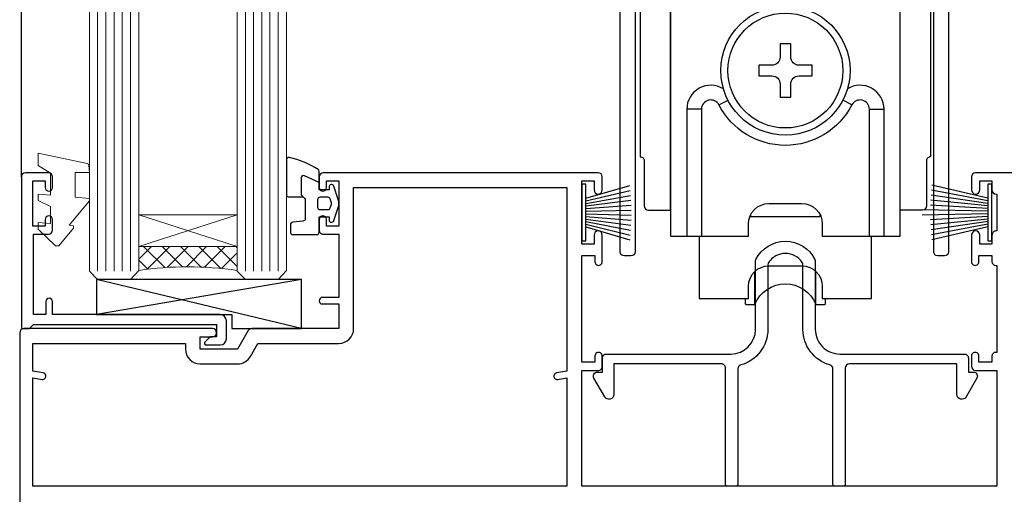
# Model space of a CAD drawing. Extents: x -19 to 178607, y -403 to 1146.
# Drawn here: x 2515 to 2635, y 190 to 248 of the extents above; entities that cross this region are included whole.
import ezdxf

# ---------------------------------------------------------------- set-up
doc = ezdxf.new("R2010")
doc.units = 0
doc.header["$LTSCALE"] = 3
doc.header["$MEASUREMENT"] = 0
doc.layers.get('0').update_dxf_attribs({"linetype": 'CONTINUOUS'})
doc.layers.add('Aluminium Systems Ltd Joinery Detail', color=7, linetype='CONTINUOUS')

# ---------------------------------------------------------------- blocks, each defined once
blk = doc.blocks.new('A734-21693')
at = {"flags": 128}
blk.add_lwpolyline([(123.4999991187484, 69.00001088551505), (116.5000001187487, 69.00001088551596, 0.414213562373095), (116.0000001187487, 68.50001088551596), (116.0000001187487, 66.90001488551513, 0.9999999999999999), (116.9999981187481, 66.90001488551513), (116.9999981187481, 68.00001288551482), (118.4999951187489, 68.00001288551482), (118.4999951187471, 66.90001488551513, 0.414213562373095), (118.9999941187485, 66.40001588551365), (119.0999996187511, 66.40001588551365), (119.0999996187512, 61.90002488551488), (118.9999951187489, 61.90002488551488, 0.414213562373095), (118.4999951187493, 61.40002488551511), (118.4999951187489, 60.30002788551553), (116.9999981187481, 60.30002788551553), (116.9999981187481, 61.40002488551488, 0.9999999999999999), (115.9999981187481, 61.40002488551488), (115.9999981187478, 58.15138373993193, 1.00150764311086), (116.899996076142, 58.1500278855159), (116.8999960761427, 58.9000278855159), (118.4999931187409, 58.9000278855159), (118.4999931187402, 58.1500278855159, 0.4146548769781904), (118.9506710467176, 57.70002839616808), (119.0999996187493, 57.70002839616808), (119.0999996187493, 47.10001777818394), (118.9506710467148, 47.10001777818394, 0.4146548769781905), (118.4999931187402, 46.65001828883612), (118.4999931187391, 45.90001828883885), (116.8999960761427, 45.90001828883885), (116.8999960761424, 46.65001828883885, 1.001507643108853), (115.9999981187474, 46.64866243441736), (115.9999981187481, 45.40001828883885, 0.414213562373095), (116.4999981187481, 44.90001828883885), (119.1000007973071, 44.90001828883885), (119.1000007973071, 30.80001088546067), (68.50000011875198, 30.80001088546067), (68.50000011875238, 44.90001828878792), (70.5000001187542, 44.9000182887861, 0.4142135623752261), (71.00000011875602, 45.40001828878792), (71.00000011874806, 46.64866243436643, 1.001507643108839), (70.10000216135211, 46.65001828878974), (70.10000216136143, 45.9000182887861), (68.50000011875056, 45.9000182887861), (68.50000011875056, 58.90002788546497), (70.10000216135597, 58.90002788546497), (70.10000216135165, 58.15002788546406, 1.001507643109849), (71.00000011874852, 58.151383739881), (71.00000011874874, 61.40002488546395, 0.9999999999999999), (70.00000011874874, 61.40002488546395), (70.00000011874874, 60.30002788546278), (68.50000011874874, 60.30002788546278), (68.50000011874874, 68.00001288546207), (70.00000011874874, 68.00001288546207), (70.00000011874897, 66.90001588546363, 0.9999999999990904), (71.00000011874852, 66.90001588546454), (71.00000011874874, 68.50001088545412, 0.414213562373095), (70.50000011874874, 69.00001088545412), (37.00000011883242, 69.00001088545412, 0.414213562373095), (36.50000011883242, 68.50001088545412), (36.50000011883242, 67.20001088545848, 0.9999999999999999), (37.4000001188266, 67.20001088545848), (37.4000001188266, 68.00001088545412), (38.9000001188266, 68.00001088545412), (38.9000001188266, 62.50001088545412), (37.4000001188266, 62.50001088545412), (37.4000001188266, 63.30001088545703, 0.9999999999999999), (36.50000011883242, 63.30001088545703), (36.50000011883236, 62.00001088545412, 0.414213562373095), (37.00000011883242, 61.50001088545406), (38.9000001188266, 61.50001088545412), (38.9000001188266, 53.80001088545703), (36.90000011883387, 53.80001088545703, 0.9999999999999999), (36.90000011883387, 53.00001088545412), (38.9000001188266, 53.00001088545412), (38.9000001188266, 50.00001088545412), (28.28867552745362, 50.0000108854542, 0.2679491924316727), (27.85566282556238, 49.75001088545417), (26.55662471988182, 47.50001088545412), (22.00000039285953, 47.50001088545412), (22.00000039285953, 49.00001088545412), (23.50000039285953, 49.00001088545412, 0.9999999999999999), (23.50000039285953, 50.00001088545412), (0.5000001187469252, 50.00001088545412, 0.414213562373095), (1.187469251817674e-07, 49.50001088545412), (1.187523821499781e-07, 0.5000001601129895, 0.4142135623730784)], format="xyb", dxfattribs=at)
blk.add_lwpolyline([(40.70000011882638, 67.20001088545422), (66.70000011874987, 67.2000108854541), (66.70000011874987, 44.80002908656655), (65.43591680575088, 44.59486237922698, 1.004500192607286), (65.56762646851172, 43.8057871851766), (66.70000011874612, 44.00002908657092), (66.70000011875737, 30.80001088545981), (1.600000118747005, 30.80001088545981), (1.600000118747062, 44.00002908657092), (2.732373768985212, 43.80578718517694, 1.004500192607335), (2.864083431746053, 44.5948623792271), (1.600000118747062, 44.80002908656655), (1.600000118747062, 48.20001088545411), (20.20000039285918, 48.20001088545411), (20.20000039285918, 47.50001088545417, 0.4142135623731283), (22.00000039285925, 45.70001088545411), (26.55662471988154, 45.70001088545411, 0.2679491924307707), (28.11547044669231, 46.60001088545215), (29.03923087739969, 48.20001088545411), (38.90000011882631, 48.20001088545411, 0.414213562373095), (40.70000011882638, 50.00001088545417)], format="xyb", close=True, dxfattribs=at)
blk = doc.blocks.new('A746-21596')
at = {"flags": 128}
blk.add_lwpolyline([(45.69992389242555, 15.60000693702338), (45.69992389242555, 13.90000744772757), (46.29992184981859, 13.90000744772766, -0.5773502691899562), (46.73293455171154, 13.15000744772848), (45.41953913469359, 10.87513985502937, -0.7673269879790214), (44.29992389242403, 11.1751398550291), (44.29992389242449, 14.90000693702268), (31.19996089242539, 14.9000069370245, 0.4142135623730784), (30.69996089242534, 14.4000069370245), (30.69996089242539, 0.2000000443456145, -0.4142135623731783), (30.49996089242546, 4.434559741639532e-08), (29.39996089242385, 4.43457679466519e-08, -0.4142135623730118), (29.1999608924238, 0.2000000443457566), (29.19996089242477, 14.28397954402317, 0.3365816055587775), (28.83434393264446, 14.76558228332323, -0.3365816055589566), (25.54379129461773, 19.10000693702517), (25.54379129461938, 26.98921957996913, 0.1526777900874912), (25.45474889516919, 27.27402451417927, 0.5236429877479629), (21.34517288967513, 27.27402451418473, 0.1526777900880609), (21.25613049022405, 26.98921957997379), (21.25613049022257, 19.10000693702341, -0.3365816055584279), (17.96557785220472, 14.76558228332453, 0.3365816055589025), (17.59996089242452, 14.28397954402411), (17.59996089242469, 0.200000044345586, -0.4142135623730118), (17.3999608924247, 4.434562583810475e-08), (16.29996089242383, 4.434559741639532e-08, -0.4142135623730534), (16.09996089242389, 0.2000000443456145), (16.09996089242406, 14.40000693702311, 0.4142135623731283), (15.59996089242406, 14.90000693702316), (2.499997892415706, 14.90000693702268), (2.499997892416161, 11.17513985502904, -0.7673269879788713), (1.380382650146601, 10.87513985502932), (0.0669872331287138, 13.15000744772851, -0.5773502691900038), (0.4999999350216058, 13.9000074477276), (1.099997892414763, 13.90000744772763), (1.099997892414763, 15.60000693702338, -0.4142135623730949), (1.599997892414763, 16.10000693702344), (16.75613049022252, 16.10000693702341, 0.4142135623730896), (19.75613049022255, 19.10000693702338), (19.75613049022479, 27.38828798331303, -0.114256856872022), (19.80701186133899, 27.6080434319106, -0.6239878138610678), (26.99290992350143, 27.60804343191066, -0.1142568568720586), (27.04379129461626, 27.38828798331298), (27.04379129461773, 19.1000069370225, 0.4142135623731145), (30.04379129461779, 16.10000693702338), (45.19992389242549, 16.10000693702344, -0.4142135623731117)], format="xyb", close=True, dxfattribs=at)
blk = doc.blocks.new('A759-21644')
at = {"flags": 128}
for points in [[(11.70801253984035, 100.0000000080557, -0.2679491924307772), (12.14102524173239, 99.75000000805636), (13.44006334741397, 97.50000000805389), (18.70000017169849, 97.50000000805389, 0.414213562373095), (19.20000017169849, 98.00000000805389), (19.20000017169849, 98.50000000807253, 0.414213562373095), (18.70000017169849, 99.00000000807253), (16.50000017169413, 99.00000000807253, -0.9999999999999999), (16.50000017169413, 100.000000008058), (23.49999977420856, 100.0000000080543, -0.9999999999999999), (23.49999977420856, 99.00000000805434), (21.30000017170522, 99.00000000805343, 0.414213562372762), (20.80000017170522, 98.50000000805389), (20.80000017170522, 98.00000000805412, 0.4142135623732948), (21.30000017170431, 97.50000000805389), (26.55993659848963, 97.50000000805389), (27.8589747041712, 99.75000000805616, -0.2679491924307975), (28.29198740606324, 100.0000000080557), (37.69999997296208, 100.0000000080557, 0.414213562373095), (38.19999997296208, 100.5000000080557), (38.19999997296208, 103.0000000080562), (36.89999997291369, 103.0000000080562, -0.9999999999999999), (36.89999997291369, 103.8000000080591), (38.19999997296208, 103.8000000080591), (38.19999997296117, 111.5000000080562), (36.99999997291224, 111.5000000080562, -0.414213562373095), (36.49999997291224, 112.0000000080562), (36.49999997291224, 113.3000000080591, -0.9999999999999999), (37.39999997291369, 113.3000000080591), (37.39999997291369, 112.5000000080562), (38.89999997291369, 112.5000000080562), (38.89999997291369, 118.0000000080562), (37.39999997291369, 118.0000000080562), (37.39999997291369, 117.2000000080605, -0.9999999999999999), (36.49999997291224, 117.2000000080605), (36.49999997294861, 118.5000000080562, -0.414213562373095), (36.99999997294861, 119.0000000080562), (39.49999997294861, 119.0000000080566, -0.414213562373095), (39.99999997294861, 118.5000000080566), (39.99999997294861, 0.5000000080704865, -0.414213562373095), (39.49999997294861, 8.07048650131037e-09), (38.69999997294934, 8.07048650131037e-09, -0.414213562373095), (38.19999997294934, 0.5000000080704865), (38.19999997294934, 45.50000000805662, 0.414213562373095), (37.69999997296208, 46.00000000805662), (25.99999493531385, 46.00000000805653, -0.4142135623731283), (25.49999493531385, 46.50000000805659), (25.49999493531385, 48.50000000805844), (14.5000050105088, 48.50000000805844), (14.50000501050971, 46.50000000805659, -0.4142135623731283), (14.00000501050971, 46.00000000805662), (2.299999972953344, 46.00000000805662, 0.414213562373095), (1.799999972953344, 45.50000000805662), (1.799999972953344, 0.5000000080704865, -0.414213562373095), (1.299999972953344, 8.07048650131037e-09), (0.4999999729522528, 8.07048650131037e-09, -0.414213562373095), (-2.704774715311942e-08, 0.5000000080704865), (-2.704683765841764e-08, 99.50000000805571, -0.414213562373095), (0.4999999729531623, 100.0000000080557)], [(25.49999493531385, 50.3000000080595), (24.84999997291169, 50.30000000805958), (24.84999997291169, 53.50000084636676, 0.2010392773484069), (23.40129867420973, 56.95740842207269, 1), (21.99870127161256, 55.53167333930728, -0.2010392773484085), (22.84999997291169, 53.50000084636679), (22.84999997291169, 50.65000084636662), (22.3914339217651, 50.65000084636662), (21.83194466051708, 51.31677418347712, -0.3639702342660321), (18.16805528530557, 51.31677418347709), (17.60856602405755, 50.65000084636662), (17.14999997291187, 50.65000084636662), (17.14999997291187, 53.50000084636676, -0.201039277348407), (18.00129867421009, 55.53167333930728, 0.9999999999999999), (16.59870127161292, 56.95740842207275, 0.2010392773484081), (15.14999997291187, 53.5000008463667), (15.14999997291187, 50.30000000805958), (14.50000501051426, 50.30000000805953, 0.4142135623730996), (12.70000501051499, 48.50000000805954), (12.70000501051499, 47.80000000805722), (1.799999972912417, 47.80000000805617), (1.799999972912417, 98.20000000805615), (10.95745718985444, 98.20000000805524), (11.88121762056352, 96.60000000805078, 0.267949192430764), (13.44006334737486, 95.70000000805274), (15.14999997291187, 95.70000000805274), (15.14999997291187, 92.49999916974556, 0.2010392773484069), (16.59870127161383, 89.04259159403964, 0.9999999999999997), (18.00129867421009, 90.46832667680505, -0.2010392773484118), (17.14999997291187, 92.49999916974556), (17.14999997291187, 95.3499991697457), (17.60856602405755, 95.3499991697457), (18.16805528530557, 94.6832258326352, -0.3639702342660414), (21.83194466051708, 94.6832258326352), (22.3914339217651, 95.3499991697457), (22.84999997291169, 95.3499991697457), (22.84999997291169, 92.49999916974556, -0.201039277348412), (21.99870127161256, 90.46832667680505, 0.9999999999999997), (23.40129867420973, 89.04259159403964, 0.2010392773484095), (24.84999997291169, 92.49999916974556), (24.84999997291169, 95.70000000805268), (26.55993659844961, 95.70000000805274, 0.2679491924308261), (28.11878232526095, 96.60000000805101), (29.04254275596912, 98.20000000805479), (38.19999997292115, 98.20000000805365), (38.19999997292115, 47.80000000805867), (27.29999493531312, 47.80000000805731), (27.29999493531312, 48.50000000805952, 0.414213562373095)]]:
    blk.add_lwpolyline(points, format="xyb", close=True, dxfattribs=at)
blk = doc.blocks.new('SH270B')
at = {"color": 0}
for p, q in [((-0.4772727272720658, 0.5), (-0.8790187969134422, 6.007290743613339)), ((-0.1590909090900823, 0.5), (-0.2727735049538751, 6.019162726694503)), ((0.1590909090900823, 0.5), (0.3337163237101777, 6.019162726694503)), ((0.4772727272720658, 0.5), (0.9399616156697448, 6.007290743613339)), ((-1.75, 0.5), (-3.291805039936662, 5.841786893825883)), ((-1.431818181818016, 0.5), (-2.691407912376235, 5.900744743683845)), ((-1.113636363636033, 0.5), (-2.088822380152124, 5.948031489673667)), ((-0.7954545454540494, 0.5), (-1.484530893587362, 5.983566916577274)), ((0.7954545454540494, 0.5), (1.545473712343664, 5.983566916577274)), ((1.113636363636033, 0.5), (2.149765198908426, 5.948031489673667)), ((1.431818181818016, 0.5), (2.752350731132537, 5.900744743683845)), ((1.75, 0.5), (3.352747858692965, 5.841786893825883))]:
    blk.add_line(p, q, dxfattribs=at)
blk.add_lwpolyline([(-3.450000000000728, 0), (3.450000000000728, 0), (3.450000000000728, 0.5), (-3.450000000000728, 0.5)], close=True, dxfattribs=at)
blk = doc.blocks.new('PBF69750-4B')
for p, q in [((-0.1590909090909065, 0.5), (-0.3238383436514738, 8.49830346278545)), ((0.1590909090909207, 0.5), (0.3238383436514596, 8.49830346278545)), ((-1.750000000000014, 0.5), (-3.322276449314941, 7.321139697068929)), ((-1.431818181818187, 0.5), (-2.721879321754528, 7.380097546926656)), ((-1.113636363636374, 0.5), (-2.119293789530161, 7.427384292916386)), ((-0.7954545454545467, 0.5), (-1.515002302965286, 7.462919719820221)), ((-0.4772727272727337, 0.5), (-0.9094902062915224, 7.486643546856435)), ((0.4772727272727337, 0.5), (0.9094902062915367, 7.486643546856435)), ((0.795454545454561, 0.5), (1.515002302965286, 7.462919719820221)), ((1.113636363636374, 0.5), (2.119293789530161, 7.427384292916386)), ((1.431818181818201, 0.5), (2.721879321754528, 7.380097546926656)), ((1.750000000000014, 0.5), (3.322276449314955, 7.321139697068929))]:
    blk.add_line(p, q)
blk.add_lwpolyline([(-3.450000000000003, 0), (3.449999999999989, 0), (3.449999999999989, 0.5), (-3.450000000000003, 0.5)], close=True)
blk = doc.blocks.new('SH272B')
blk.add_blockref('PBF69750-4B', (-3.552713678800501e-15, 0))
blk = doc.blocks.new('SH180')
for p, q in [((-11, 43.19999999999996), (-11, 46.19999999999996)), ((11, 43.19999999999996), (11, 46.19999999999996)), ((-14, 43.19999999999996), (14, 43.19999999999996)), ((-8.095109035363805, 21.80373939717617), (-6.991491590910471, 22.37582142627764)), ((8.095109035363805, 21.80373939717617), (6.991491590910471, 22.37582142627764)), ((-10.23191942669732, 21.28282413017982), (-12.01954981558862, 21.28282413017982)), ((10.23191942669732, 21.28282413017982), (12.01954981558862, 21.28282413017982)), ((-3.708099243547849, -2.5), (-3.708099243547849, 1.525485407827546)), ((3.708099243547849, -2.5), (3.708099243547849, 1.525485407827546))]:
    blk.add_line(p, q)
for points in [[(4.5, 5.799999999999983), (14, 5.799999999999983), (14, 46.19999999999996), (-14, 46.19999999999996), (-14, 5.799999999999983), (-4.5, 5.799999999999983), (-4.5, 7.299999999999983, -0.414213562373095), (-2, 9.799999999999983), (2, 9.799999999999983, -0.414213562373095), (4.5, 7.299999999999983), (4.5, 5.799999999999983)], [(-0.6500000000000341, 24.34999999999997), (-0.6500000000000057, 22.74999999999997), (0.6500000000000057, 22.74999999999997), (0.6500000000000057, 24.34999999999997, -0.414213562373095), (1.650000000000006, 25.34999999999997), (3.25, 25.34999999999997), (3.25, 26.64999999999998), (1.650000000000034, 26.64999999999998, -0.4142135623730935), (0.6500000000000341, 27.64999999999998), (0.6499999999999773, 29.24999999999997), (-0.6500000000000341, 29.24999999999997), (-0.6500000000000341, 27.64999999999998, -0.414213562373095), (-1.650000000000034, 26.64999999999998), (-3.25, 26.64999999999998), (-3.25, 25.34999999999997), (-1.650000000000034, 25.34999999999994, -0.4142135623730919)]]:
    blk.add_lwpolyline(points, format="xyb", close=True)
for points in [[(-7.548507920074996, 23.75597389040027, 0.5896434134317015), (-12.01954981558862, 21.28282413017982), (-12.01954981558862, 5.799999999999983)], [(12.01954981558862, 5.799999999999983), (12.01954981558862, 21.28282413017982, 0.5896434134317005), (7.548507920074996, 23.75597389040027, 0.5896434134317005)], [(10.23191942669732, 5.799999999999983), (10.23191942669732, 21.28282413017982, 0.7855042268926293), (8.095109035363805, 21.80373939717617, -0.6079992189083206), (-8.095109035363805, 21.80373939717617, 0.7855042268926293), (-10.23191942669732, 21.28282413017982), (-10.23191942669732, 5.799999999999983)], [(-10.5, 5.799999999999983), (-10.5, -1.800000000000011), (-4.5, -1.800000000000011), (-4.5, -0.3000000000000114, -0.414213562373095), (-2, 2.199999999999989), (2, 2.199999999999989, -0.414213562373095), (4.5, -0.3000000000000114), (4.5, -1.800000000000011), (10.5, -1.800000000000011), (10.5, 5.799999999999983)], [(-4.899999999999977, -1.800000000000011), (-4.899999999999977, -2.399999999999977, 0.414213562373095), (-4.800000000000011, -2.5), (-3.708099243547849, -2.5, -0.6741998624632421), (3.708099243547849, -2.5), (4.800000000000011, -2.5, 0.414213562373095), (4.899999999999977, -2.399999999999977), (4.899999999999977, -1.800000000000011)]]:
    blk.add_lwpolyline(points, format="xyb")
blk.add_lwpolyline([(-4.25, 8.389724735885153), (-4.25, 8.199999999999989), (4.25, 8.199999999999989), (4.25, 8.389724735885153)])
for radius in [7.875, 7]:
    blk.add_circle((0, 25.99999999999997), radius)
blk = doc.blocks.new('SH194')
blk.add_lwpolyline([(3.700000178564508, 6.499999884252587, 0.4142135623730949), (3.200000181136013, 5.999999886824092), (3.200000181136014, 0.4999998842526026, -0.414213562373095), (2.700000181136014, -1.157473974444656e-07), (1.811360164083453e-07, -1.157473974444656e-07), (1.811360164083453e-07, 40.39999988425259), (2.700000181136014, 40.39999988425259, -0.414213562373095), (3.200000181136014, 39.89999988425259), (3.200000181136014, 34.3999998816811, 0.414213562373095), (3.700000178564508, 33.8999998842526)], format="xyb", close=True)
blk = doc.blocks.new('C438-21617')
at = {"flags": 128}
blk.add_lwpolyline([(1.499999967791013, 3.699999993124436), (1.499999967791013, 13.49999999312371), (3.299999967819844, 13.49999999312337, 0.4142135623720295), (3.799999967820185, 13.99999999312189), (3.799999967819844, 15.29999999312662, 0.9999999999999999), (2.899999967825664, 15.29999999312662), (2.899999967825664, 14.49999999312371), (1.399999967825664, 14.49999999312371), (1.399999967825664, 19.99999999312371), (2.899999967825664, 19.99999999312371), (2.899999967825664, 19.19999999312807, 0.9999999999999999), (3.799999967819844, 19.19999999312807), (3.799999967819844, 20.49999999312371, 0.414213562373095), (3.299999967819844, 20.99999999312371), (0.4999999678196616, 20.99999999312371, 0.414213562373095), (-3.218033839402779e-08, 20.49999999312371), (-3.218033839402779e-08, 2.199999993124436, 0.4142135623724291), (0.1999999678199345, 1.999999993123708), (0.9999999678196616, 1.999999993123708), (1.499999967819662, 2.499999993123708), (23.79999996782121, 2.499999993123708), (23.79999996782121, 0.9999999931237085), (23.01714196782072, 0.9999999931237085), (22.35856332405942, 0.3414213493592229, 0.6681786379198802), (22.49998468029557, -6.876291536173085e-09), (24.24998996782128, -6.876291536173085e-09, 0.414213562373095), (24.99998996782128, 0.7499999931237085), (24.99998996782128, 2.949999993124436, 0.414213562373095), (24.24998996782128, 3.699999993124436), (3.799999967823425, 3.699999993124436), (3.799999967823481, 5.299999993122867, 0.9999999999999999), (2.999999967824209, 5.299999993122867), (2.999999967824266, 3.699999993124436)], format="xyb", close=True, dxfattribs=at)
blk = doc.blocks.new('CO112-Comp')
blk.add_lwpolyline([(-2.40000000000007, 2.549999999999727), (-4.173214521477782, 3.376863510916451, 0.5486187866266629), (-4.600000000000001, 3.104971174805428), (-4.600000000000115, 1.174264068711523, 0.1989123673796485), (-4.512132034356092, 0.9621320343555908), (-4.187867965644138, 0.6378679656437498, -0.1989123673796545), (-4.100000000000229, 0.4257359312878179), (-4.100000000000001, -1.867621053448261, -0.3888787318529966), (-4.373853277175705, -2.166479462875827), (-5.62614672282448, -2.27604094277774, 0.3888787318529857), (-5.900000000000297, -2.574899352205307), (-5.900000000000183, -3.500000000000227, 0.414213562373095), (-5.600000000000229, -3.800000000000182), (-2.700000000000138, -3.800000000000182, 0.4142135623730795), (-2.40000000000007, -3.500000000000227), (-2.40000000000007, -1.650000000000205), (-1.200000000000252, -1.650000000000205), (-1.200000000000252, -2.000000000000227, 0.8512240770329532), (-0.6153026492116638, -2.094590794763576), (-0.07651324605726728, -0.4729539738173116, 0.1617773616314338), (-0.07651324605726728, 0.4729539738173116), (-0.6153026492115501, 2.094590794763576, 0.8512240770330307), (-1.200000000000138, 1.999999999999773), (-1.200000000000138, 1.64999999999975), (-2.40000000000007, 1.64999999999975), (-2.40000000000007, 3.899999999999864, 0.2573433522284663), (-2.539810225881284, 4.153651801230905, 0.08655377045350035), (-6.035137328684941, 5.592904137679353, 0.4795836626625757), (-6.399999999999956, 5.299999999999727), (-6.400000000000183, 1.099999999999682, 0.4142135623730932), (-6.100000000000229, 0.7999999999997272), (-4.350000000000229, 0.7999999999997272)], format="xyb")
blk.add_lwpolyline([(-1.333387482443846, 0.7499999999997726), (-2.299999999999819, 0.7499999999997726, 0.414213562373095), (-2.599999999999887, 0.4499999999998181), (-2.600000000000001, -0.4500000000002728, 0.4142135623731504), (-2.300000000000046, -0.7500000000002274), (-1.33338748244396, -0.7500000000002274, 0.3230919796660772), (-1.04869013165544, -0.5445907947637352), (-0.9306052984229392, -0.1891815895269247, 0.1617773616314338), (-0.9306052984228255, 0.1891815895269247), (-1.048690131655213, 0.5445907947632804, 0.3230919796661059)], format="xyb", close=True)
blk = doc.blocks.new('EL272')
for p, q in [((25, 6), (0, 1.700000000000003)), ((25, 0), (0, 6))]:
    blk.add_line(p, q)
blk.add_lwpolyline([(16.5, 0), (25, 0), (25, 6), (0, 6), (0, 1.700000000000003), (16.5, 1.700000000000003)], close=True)
blk = doc.blocks.new('DY445')
at = {"color": 1, "linetype": 'ByBlock', "lineweight": 5}
blk.add_lwpolyline([(1.500000069558155, 8.843974509445616), (6.955815479159355e-08, 9.781278537308935), (6.955815479159355e-08, 11.28127853730894), (5.988439076417308, 10.00599328645694, -0.3639702342661976), (6.170246867486185, 9.82418549538761), (6.250000069558155, 8.912602224390866), (4.500000069558155, 8.912602224390866), (4.500000069558155, 5.912602224390866), (6.250000069558155, 5.759497063219897), (6.250000069558155, 5.459497063220624), (3.761277983271611, 2.493553575919577), (4.300000069558337, 2.446421500579163), (4.300000069558337, 2.146421500578981), (2.498938744638963, 1.96124346985016e-07), (2.095436726808202, 1.96124346985016e-07), (6.955815479159355e-08, 2.022622753740507), (6.955815479159355e-08, 2.822622753740688), (1.500000069558155, 2.691389758451805), (1.500000069558155, 4.774702327408704), (6.955815479159355e-08, 5.506301210257334), (6.955815479159355e-08, 6.306301210257516), (1.500000069558155, 6.175068214968633)], format="xyb", close=True, dxfattribs=at)
blk = doc.blocks.new('Architectural Stacker Window Sill')
at = {"layer": 'Aluminium Systems Ltd Joinery Detail', "lineweight": 5}
h = blk.add_hatch(dxfattribs=at)
h.set_pattern_fill('NET', color=256, scale=0.5, angle=-45.00000000000003)
h.set_pattern_definition([(314.9999999999999, (-1112.023703601354, -79.96085978843712), (1.122532015133645, 1.122532015133644), []), (44.99999999999994, (-1112.023703601354, -79.96085978843712), (-1.122532015133644, 1.122532015133645), [])])
edge = h.paths.add_edge_path(flags=16)
edge.add_line((-156.5908801802789, 39.30601560587002), (-156.5908801802766, 39.2144335362018))
edge.add_arc((-167.1981387928208, 34.30601560582181), 11.68787841537862, 384.8319352716503, 385.3276199955537)
edge.add_line((-156.6337409466496, 39.30601560587002), (-156.5908801802789, 39.30601560587002))
edge = h.paths.add_edge_path()
edge.add_arc((-152.5109816001122, -4.072638900727725), 41.40080368300143, 441.65171969990297, 458.3175604671623, ccw=False)
edge.add_line((-146.4999999998936, 36.88947342029769), (-146.4999999998936, 39.80040511249445))
edge.add_line((-146.4999999998936, 39.80040511249445), (-158.4999999998942, 39.80040511247989))
edge.add_line((-158.4999999998936, 39.80040511247989), (-158.4999999998925, 36.89269039375699))
at = {"layer": 'Aluminium Systems Ltd Joinery Detail'}
blk.add_line((-172.7999999998883, 48.29999051998493), (-172.7999999998865, 182.7673525063701, 1), dxfattribs=at)
at = {"layer": 'Aluminium Systems Ltd Joinery Detail', "lineweight": 5, "ltscale": 3}
for p, q in [((-163.4999999998936, 36.79999051998584), (-163.4999999998918, 182.7673525063701, 1)), ((-162.4999999998936, 36.79999051998584), (-162.4999999998918, 182.7673525063701, 1)), ((-161.4999999998936, 36.79999051998584), (-161.4999999998918, 182.7673525063701, 1)), ((-160.4999999998936, 36.79999051998584), (-160.4999999998918, 182.7673525063701, 1)), ((-159.4999999998936, 36.79999051998584), (-159.4999999998918, 182.7673525063701, 1)), ((-145.4999999998936, 36.7999905199822), (-145.4999999998918, 182.7673525063701, 1)), ((-144.4999999998936, 36.7999905199822), (-144.4999999998918, 182.7673525063701, 1)), ((-143.4999999998936, 36.7999905199822), (-143.4999999998918, 182.7673525063701, 1)), ((-142.4999999998936, 36.7999905199822), (-142.4999999998918, 182.7673525063701, 1)), ((-141.4999999998936, 36.7999905199822), (-141.4999999998918, 182.7673525063701, 1))]:
    blk.add_line(p, q, dxfattribs=at)
at = {"layer": 'Aluminium Systems Ltd Joinery Detail', "lineweight": 5}
for p, q in [((-158.4999999998936, 43.67174608764526), (-146.4999999998936, 39.80040511247989)), ((-158.4999999998936, 39.80040511247989), (-146.4999999998936, 43.67174608764526))]:
    blk.add_line(p, q, dxfattribs=at)
for points in [[(-158.4999999998918, 182.7673525063701), (-158.4999999998936, 36.8934545653965), (-159.5030760844884, 35.79999051998584), (-163.4999383478198, 35.79999051998584), (-164.4999999998936, 36.79999051998584), (-164.4999999998918, 182.7673525063701)], [(-140.4999999998918, 182.7673525063701), (-140.4999999998936, 36.89345456539286), (-141.5030760844884, 35.7999905199822), (-145.4999383478198, 35.7999905199822), (-146.4999999998936, 36.7999905199822), (-146.4999999998918, 182.7673525063701)]]:
    blk.add_lwpolyline(points, dxfattribs=at)
blk.add_lwpolyline([(-158.4999999998936, 39.80040511247989), (-146.4999999998936, 39.80040511247989), (-146.4999999998936, 43.67174608764526), (-158.4999999998936, 43.67174608764526)], close=True, dxfattribs=at)
blk.add_arc((-152.4888965839664, -4.522291881153251), 41.85045658126739, 81.77259702378446, 98.25812280927978, dxfattribs=at)
at = {"layer": 'Aluminium Systems Ltd Joinery Detail'}
for name, p in [('A759-21644', (-99.80357027999798, 38.6499903550648)), ('SH194', (-65.67887476562191, 44.24999036312056)), ('SH180', (-79.67887476562191, 35.24999036312056)), ('DY445', (-170.745204853537, 39.89563892800197)), ('CO112-Comp', (-134.099999999893, 45.04999051998584)), ('A734-21693', (-173.0000001187418, -20.20000927939691)), ('C438-21617', (-172.7999999677086, 27.79999052686162)), ('A746-21596', (-103.0788356580424, 10.59999051999148)), ('EL272', (-163.6360059932013, 29.79999051998584))]:
    blk.add_blockref(name, p, dxfattribs=at)
at = {"layer": 'Aluminium Systems Ltd Joinery Detail', "xscale": -1}
blk.add_blockref('SH194', (-93.67887476562191, 44.24999036312056), dxfattribs=at)
at = {"layer": 'Aluminium Systems Ltd Joinery Detail'}
for name, p, rotation in [('SH270B', (-104.4999999999718, 43.95000001999415), 270), ('SH272B', (-54.50000099997578, 43.95000001999415), 90)]:
    blk.add_blockref(name, p, dxfattribs=dict(at, rotation=rotation))

msp = doc.modelspace()

# ---------------------------------------------------------------- block references
at = {"layer": 'Aluminium Systems Ltd Joinery Detail', "transparency": 33554687}
msp.add_blockref('Architectural Stacker Window Sill', (2688.017541701793, 180.4288059343539, 1.000000000000012), dxfattribs=at)

doc.saveas('drawing.dxf')
